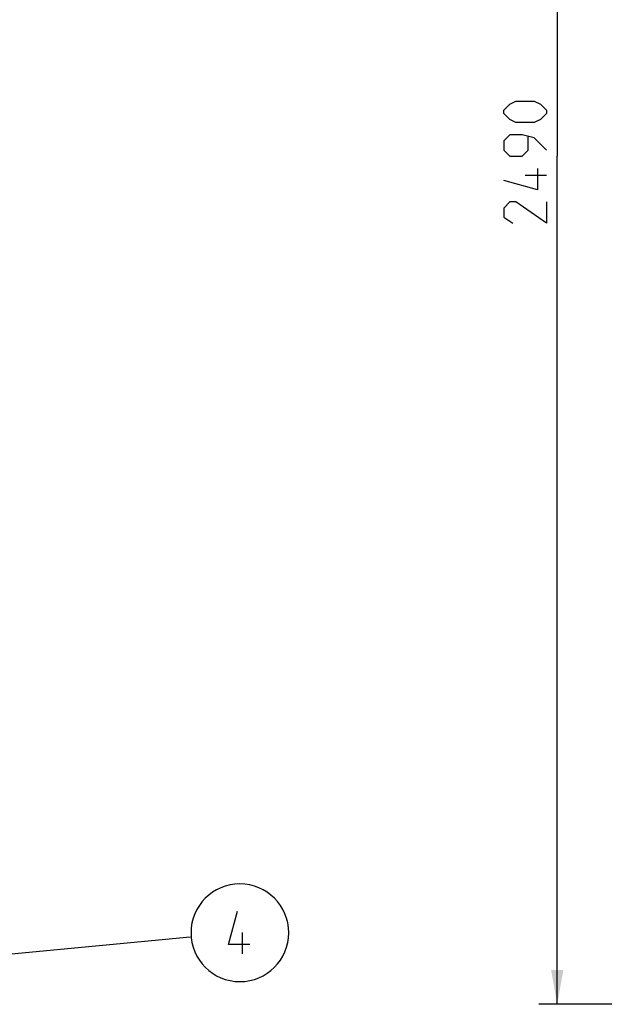
# Model space of a CAD drawing. Units: millimetres. Extents: x 0 to 420, y 0 to 297.
# Drawn here: x 92 to 140, y 119 to 199 of the extents above; entities that cross this region are included whole.
import ezdxf

# ---------------------------------------------------------------- set-up
doc = ezdxf.new("R2010")
doc.units = ezdxf.units.MM
doc.header["$LTSCALE"] = 23.1
doc.layers.get('0').update_dxf_attribs({"linetype": 'CONTINUOUS'})
doc.layers.add('11__DRIVEN_DIMS', color=7, linetype='CONTINUOUS')
doc.layers.add('12_DETAIL_ITEMS', color=7, linetype='CONTINUOUS')
doc.styles.get("Standard").update_dxf_attribs({"font": 'txt', "width": 0.8})
doc.dimstyles.new('DIMSTYLE_3', dxfattribs={"dimtxt": 3.5, "dimasz": 2.8, "dimexe": 1.5, "dimexo": 0, "dimgap": 0.875, "dimtad": 1, "dimlfac": 15.854796, "dimtxsty": 'STANDARD', "dimblk": '_FILLED', "dimblk1": '_FILLED', "dimblk2": '_FILLED', "dimcen": 0.09, "dimadec": 0, "dimazin": 0, "dimtp": 2, "dimtm": 2, "dimtfac": 1, "dimtofl": 0, "dimtmove": 0, "dimatfit": 3, "dimldrblk": '_FILLED', "dimfxl": 1, "dimtolj": 1, "dimarcsym": 0})

# ---------------------------------------------------------------- blocks, each defined once
blk = doc.blocks.new('_FILLED')
at = {"color": 0, "linetype": 'BYBLOCK'}
blk.add_solid([(0, 0), (-1, 0.179), (-1, -0.179)], dxfattribs=at)
blk = doc.blocks.new('*D6')
at = {"layer": '11__DRIVEN_DIMS', "color": 2, "linetype": 'CONTINUOUS'}
for p, q in [((187.207, 257.685), (134.799, 257.685)), ((136.299, 257.685), (136.299, 188.249)), ((136.299, 118.814), (136.299, 188.249)), ((187.207, 118.814), (134.799, 118.814))]:
    blk.add_line(p, q, dxfattribs=at)
at = {"layer": '11__DRIVEN_DIMS', "color": 2, "linetype": 'CONTINUOUS', "xscale": 2.8, "yscale": 2.8, "zscale": 2.8}
for p, rotation in [((136.299, 257.685), 90), ((136.299, 118.814), 270)]:
    blk.add_blockref('_FILLED', p, dxfattribs=dict(at, rotation=rotation))
blk = doc.blocks.new('OD_BALLON_L2_BL17', base_point=(97.839, 124.674))
at = {"layer": '12_DETAIL_ITEMS', "color": 2, "linetype": 'CONTINUOUS'}
for p, q in [((81.518, 121.968), (106.242, 124.35)), ((110.54, 122.948), (110.54, 124.698))]:
    blk.add_line(p, q, dxfattribs=at)
blk.add_lwpolyline([(111.123, 123.698), (109.373, 123.698), (110.123, 126.448)], dxfattribs=at)
for start, end in [(90, 180), (0, 90), (180, 270), (270, 360)]:
    blk.add_arc((110.313, 124.674), 4, start, end, dxfattribs=at)
blk.add_solid([(81.364, 121.989), (85.571, 123.094), (85.689, 121.67)], dxfattribs=at)

msp = doc.modelspace()

# ---------------------------------------------------------------- linework, layer by layer
at = {"layer": '11__DRIVEN_DIMS', "color": 2, "linetype": 'CONTINUOUS'}
msp.add_line((135.42387, 186.66614), (133.67386, 186.66614), dxfattribs=at)
for points in [[(134.42385, 190.99947), (132.92386, 190.99947), (132.42385, 191.24946), (131.92386, 191.74946), (131.92386, 191.99945), (132.42385, 192.49946), (132.92386, 192.74948), (134.42385, 192.74948), (134.92386, 192.49946), (135.42387, 191.99945), (135.42387, 191.74946), (134.92386, 191.24946), (134.42385, 190.99947)], [(135.42387, 188.74945), (134.42385, 189.74947), (133.42385, 189.99946), (132.42385, 189.99946), (131.92386, 189.49948), (131.92386, 188.74945), (132.42385, 188.24947), (133.42385, 188.24947), (133.92386, 188.74945), (133.92386, 189.8328)], [(134.67386, 187.24946), (134.67386, 185.49946), (131.92386, 186.24946)], [(135.42387, 184.49947), (135.42387, 182.74947), (132.92386, 184.49947), (132.42385, 184.49947), (131.92386, 183.99946), (131.92386, 183.24946), (132.67386, 182.74947)]]:
    msp.add_lwpolyline(points, dxfattribs=at)

# ---------------------------------------------------------------- block references
at = {"layer": '12_DETAIL_ITEMS', "color": 2, "linetype": 'CONTINUOUS'}
msp.add_blockref('OD_BALLON_L2_BL17', (97.83868, 124.67408), dxfattribs=at)

# ---------------------------------------------------------------- dimensions: what is measured, and where the dimension line sits
at = {"layer": '11__DRIVEN_DIMS', "color": 2, "linetype": 'CONTINUOUS'}
dim = msp.add_linear_dim(base=(136.29886, 257.68455), p1=(187.20704, 118.81438), p2=(187.20704, 257.68455), angle=90, dimstyle='DIMSTYLE_3', dxfattribs=at)
dim.commit()
dim.dimension.update_dxf_attribs({"geometry": '*D6', "text_midpoint": (136.29886, 182.74947), "dimtype": 160})

doc.saveas('drawing.dxf')
